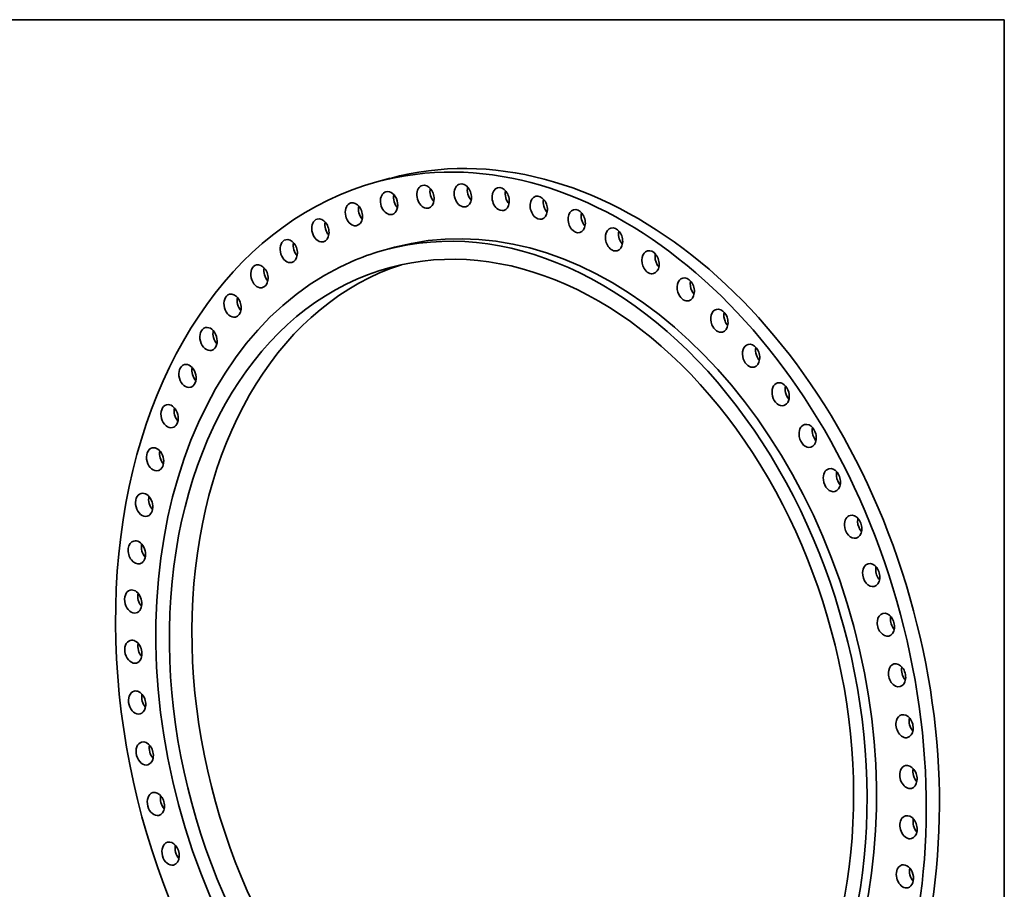
# Model space of a CAD drawing. Extents: x 0 to 10.8, y 0 to 8.3.
# Drawn here: x 6.1 to 10.8, y 4.2 to 8.3 of the extents above; entities that cross this region are included whole.
import ezdxf

# ---------------------------------------------------------------- set-up
doc = ezdxf.new("R2010")
doc.units = 0
doc.header["$MEASUREMENT"] = 0
doc.layers.get('0').update_dxf_attribs({"lineweight": 13})
doc.layers.add('1', color=7, linetype='Continuous', lineweight=13)

msp = doc.modelspace()

# ---------------------------------------------------------------- linework, layer by layer
at = {"color": 7, "lineweight": 35, "ltscale": 0.001597}
msp.add_line((7.8669, 7.505), (7.8052, 7.4883), dxfattribs=at)
at = {"color": 7, "lineweight": 35, "ltscale": 0.001141}
msp.add_line((7.8882, 7.1812), (7.8441, 7.1693), dxfattribs=at)
at = {"color": 7, "lineweight": 35, "ltscale": 0.03937}
for centre, major_axis, start_param, end_param in [((8.4807, 4.9878), (-0.6754, 2.5005), 3.232591, 6.283217), ((8.5423, 5.0045), (-0.6754, 2.5005), 3.232591, 6.283217), ((8.4807, 4.9878), (-0.6754, 2.5005), 0.000031, 3.141624), ((7.8619, 7.389), (-0.0144, 0.0533), 6.283144, 8.908475), ((7.8619, 7.389), (-0.0144, 0.0533), 3.141552, 6.283144), ((8.0328, 7.4187), (-0.0144, 0.0533), 0.000015, 2.527115), ((8.0328, 7.4187), (-0.0144, 0.0533), 3.141607, 6.2832), ((8.0945, 7.4353), (-0.0144, 0.0533), 0.950207, 2.191385), ((8.2081, 7.425), (-0.0144, 0.0533), 0.000015, 2.42894), ((8.2081, 7.425), (-0.0144, 0.0533), 3.141607, 6.2832), ((8.2697, 7.4416), (-0.0144, 0.0533), 0.950207, 2.191385), ((8.3859, 7.4078), (-0.0144, 0.0533), 0.000015, 2.330765), ((8.3859, 7.4078), (-0.0144, 0.0533), 3.141607, 6.2832), ((8.4476, 7.4244), (-0.0144, 0.0533), 0.950207, 2.191385), ((8.4366, 4.976), (-0.5925, 2.1934), 3.141624, 6.283217), ((7.9236, 7.4056), (-0.0144, 0.0533), 0.950207, 2.191385), ((8.4807, 4.9878), (-0.5925, 2.1934), 3.232591, 6.283217), ((8.5647, 7.3673), (-0.0144, 0.0533), 6.283156, 8.515776), ((8.5647, 7.3673), (-0.0144, 0.0533), 3.141563, 6.283156), ((8.6263, 7.3839), (-0.0144, 0.0533), 0.950207, 2.191385), ((7.6969, 7.3362), (-0.0144, 0.0533), 0.000015, 2.723464), ((7.6969, 7.3362), (-0.0144, 0.0533), 3.141607, 6.2832), ((7.7586, 7.3528), (-0.0144, 0.0533), 0.950207, 2.191385), ((8.0328, 7.4187), (-0.0144, 0.0533), 2.527115, 3.141607), ((8.2081, 7.425), (-0.0144, 0.0533), 2.42894, 3.141607), ((8.3859, 7.4078), (-0.0144, 0.0533), 2.330765, 3.141607), ((8.7427, 7.3039), (-0.0144, 0.0533), 0.000015, 2.134416), ((8.7427, 7.3039), (-0.0144, 0.0533), 3.141607, 6.2832), ((7.5395, 7.2607), (-0.0144, 0.0533), 0.000015, 2.821639), ((7.5395, 7.2607), (-0.0144, 0.0533), 3.141607, 6.2832), ((7.8619, 7.389), (-0.0144, 0.0533), 2.62529, 3.141552), ((8.4366, 4.976), (-0.57, 2.1104), 3.141563, 6.283156), ((8.5647, 7.3673), (-0.0144, 0.0533), 2.232591, 3.141563), ((8.8043, 7.3205), (-0.0144, 0.0533), 0.950207, 2.134416), ((7.6012, 7.2774), (-0.0144, 0.0533), 0.950207, 2.191385), ((7.6969, 7.3362), (-0.0144, 0.0533), 2.723464, 3.141607), ((8.7427, 7.3039), (-0.0144, 0.0533), 2.134416, 3.141607), ((8.8043, 7.3205), (-0.0144, 0.0533), 2.134416, 2.191385), ((8.9181, 7.2182), (-0.0144, 0.0533), 0.000015, 2.036241), ((8.9181, 7.2182), (-0.0144, 0.0533), 3.141607, 6.2832), ((8.9798, 7.2348), (-0.0144, 0.0533), 0.950207, 2.036241), ((7.3912, 7.1634), (-0.0144, 0.0533), 6.283161, 9.202999), ((7.3912, 7.1634), (-0.0144, 0.0533), 3.141568, 6.283161), ((7.4528, 7.1801), (-0.0144, 0.0533), 0.950207, 2.191385), ((7.5395, 7.2607), (-0.0144, 0.0533), 2.821639, 3.141607), ((8.4366, 4.976), (-0.5925, 2.1934), 0.000031, 0.090998), ((8.9181, 7.2182), (-0.0144, 0.0533), 2.036241, 3.141607), ((8.9798, 7.2348), (-0.0144, 0.0533), 2.036241, 2.191385), ((9.0893, 7.111), (-0.0144, 0.0533), 6.283145, 8.221252), ((9.0893, 7.111), (-0.0144, 0.0533), 3.141552, 6.283145), ((8.4366, 4.976), (-0.5925, 2.1934), 0.090998, 3.141624), ((9.151, 7.1276), (-0.0144, 0.0533), 0.950207, 1.938066), ((8.4366, 4.976), (-0.57, 2.1104), 6.283156, 8.515776), ((8.5423, 5.0045), (-0.57, 2.1104), 0.035209, 2.232591), ((7.2533, 7.0451), (-0.0144, 0.0533), 6.283156, 9.301174), ((7.2533, 7.0451), (-0.0144, 0.0533), 3.141563, 6.283156), ((7.315, 7.0618), (-0.0144, 0.0533), 0.950207, 2.191385), ((7.3912, 7.1634), (-0.0144, 0.0533), 2.919814, 3.141568), ((9.0893, 7.111), (-0.0144, 0.0533), 1.938066, 3.141552), ((9.151, 7.1276), (-0.0144, 0.0533), 1.938066, 2.191385), ((9.2547, 6.9833), (-0.0144, 0.0533), 0.000015, 1.839892), ((9.2547, 6.9833), (-0.0144, 0.0533), 3.141607, 6.2832), ((7.2533, 7.0451), (-0.0144, 0.0533), 3.017989, 3.141563), ((9.3163, 7), (-0.0144, 0.0533), 0.950207, 1.839892), ((7.1273, 6.907), (-0.0144, 0.0533), 0.000015, 3.116164), ((7.1273, 6.907), (-0.0144, 0.0533), 3.141607, 6.2832), ((7.1889, 6.9237), (-0.0144, 0.0533), 0.950207, 2.191385), ((9.2547, 6.9833), (-0.0144, 0.0533), 1.839892, 3.141607), ((9.3163, 7), (-0.0144, 0.0533), 1.839892, 2.191385), ((9.4126, 6.8365), (-0.0144, 0.0533), 0.000015, 1.741717), ((9.4126, 6.8365), (-0.0144, 0.0533), 3.141607, 6.2832), ((7.1273, 6.907), (-0.0144, 0.0533), 3.116164, 3.141607), ((9.4743, 6.8531), (-0.0144, 0.0533), 0.950207, 1.741717), ((7.0143, 6.7505), (-0.0144, 0.0533), 0.000015, 3.141607), ((7.0143, 6.7505), (-0.0144, 0.0533), 3.214338, 6.2832), ((9.4126, 6.8365), (-0.0144, 0.0533), 1.741717, 3.141607), ((9.4743, 6.8531), (-0.0144, 0.0533), 1.741717, 2.191385), ((7.0759, 6.7671), (-0.0144, 0.0533), 0.950207, 2.191385), ((9.5615, 6.6718), (-0.0144, 0.0533), 0.000015, 1.643542), ((9.5615, 6.6718), (-0.0144, 0.0533), 3.141607, 6.2832), ((9.6232, 6.6885), (-0.0144, 0.0533), 0.950207, 1.643542), ((7.0143, 6.7505), (-0.0144, 0.0533), 3.141607, 3.214338), ((9.5615, 6.6718), (-0.0144, 0.0533), 1.643542, 3.141607), ((9.6232, 6.6885), (-0.0144, 0.0533), 1.643542, 2.191385), ((6.9154, 6.5769), (-0.0144, 0.0533), 6.283146, 9.424738), ((6.9154, 6.5769), (-0.0144, 0.0533), 3.312513, 6.283146), ((6.977, 6.5936), (-0.0144, 0.0533), 0.950207, 2.191385), ((6.9154, 6.5769), (-0.0144, 0.0533), 3.141553, 3.312513), ((9.7001, 6.491), (-0.0144, 0.0533), 6.283151, 7.828553), ((9.7001, 6.491), (-0.0144, 0.0533), 3.141559, 6.283151), ((9.7617, 6.5076), (-0.0144, 0.0533), 0.950207, 1.545367), ((9.7001, 6.491), (-0.0144, 0.0533), 1.545367, 3.141559), ((9.7617, 6.5076), (-0.0144, 0.0533), 1.545367, 2.191385), ((6.8316, 6.3881), (-0.0144, 0.0533), 0.000015, 3.141607), ((6.8316, 6.3881), (-0.0144, 0.0533), 3.410688, 6.2832), ((6.8932, 6.4047), (-0.0144, 0.0533), 0.950207, 2.191385), ((6.8316, 6.3881), (-0.0144, 0.0533), 3.141607, 3.410688), ((9.8268, 6.2956), (-0.0144, 0.0533), 0.000015, 1.447192), ((9.8268, 6.2956), (-0.0144, 0.0533), 3.141607, 6.2832), ((9.8885, 6.3123), (-0.0144, 0.0533), 0.950207, 1.447192), ((9.8268, 6.2956), (-0.0144, 0.0533), 1.447192, 3.141607), ((9.8885, 6.3123), (-0.0144, 0.0533), 1.447192, 2.191385), ((6.7637, 6.1857), (-0.0144, 0.0533), 3.508863, 6.2832), ((6.7637, 6.1857), (-0.0144, 0.0533), 0.000015, 3.141607), ((6.8253, 6.2024), (-0.0144, 0.0533), 0.950207, 2.191385), ((6.7637, 6.1857), (-0.0144, 0.0533), 3.141607, 3.508863), ((9.9407, 6.0877), (-0.0144, 0.0533), 0.000015, 1.349018), ((9.9407, 6.0877), (-0.0144, 0.0533), 3.141607, 6.2832), ((10.0023, 6.1043), (-0.0144, 0.0533), 0.950207, 1.349018), ((10.0023, 6.1043), (-0.0144, 0.0533), 1.349018, 2.191385), ((9.9407, 6.0877), (-0.0144, 0.0533), 1.349018, 3.141607), ((6.7123, 5.9719), (-0.0144, 0.0533), 0.000015, 3.141607), ((6.7123, 5.9719), (-0.0144, 0.0533), 3.607037, 6.2832), ((6.7739, 5.9885), (-0.0144, 0.0533), 0.950207, 2.191385), ((6.7123, 5.9719), (-0.0144, 0.0533), 3.141607, 3.607037), ((10.0404, 5.8691), (-0.0144, 0.0533), 6.283147, 7.534028), ((10.0404, 5.8691), (-0.0144, 0.0533), 3.141554, 6.283147), ((10.0404, 5.8691), (-0.0144, 0.0533), 1.250843, 3.141554), ((10.1021, 5.8858), (-0.0144, 0.0533), 0.950207, 1.250843), ((10.1021, 5.8858), (-0.0144, 0.0533), 1.250843, 2.191385), ((6.6779, 5.7485), (-0.0144, 0.0533), 6.28315, 9.424743), ((6.6779, 5.7485), (-0.0144, 0.0533), 3.705212, 6.28315), ((6.7396, 5.7652), (-0.0144, 0.0533), 0.950207, 2.191385), ((6.6779, 5.7485), (-0.0144, 0.0533), 3.141558, 3.705212), ((10.1252, 5.6421), (-0.0144, 0.0533), 0.000015, 1.152668), ((10.1252, 5.6421), (-0.0144, 0.0533), 3.141607, 6.2832), ((10.1252, 5.6421), (-0.0144, 0.0533), 1.152668, 3.141607), ((10.1868, 5.6588), (-0.0144, 0.0533), 1.152668, 2.191385), ((10.1868, 5.6588), (-0.0144, 0.0533), 0.950207, 1.152668), ((6.6609, 5.5178), (-0.0144, 0.0533), 0.000015, 3.141607), ((6.6609, 5.5178), (-0.0144, 0.0533), 3.803387, 6.2832), ((6.7226, 5.5345), (-0.0144, 0.0533), 0.950207, 2.191385), ((6.6609, 5.5178), (-0.0144, 0.0533), 3.141607, 3.803387), ((10.1941, 5.4088), (-0.0144, 0.0533), 0.000015, 1.054493), ((10.1941, 5.4088), (-0.0144, 0.0533), 3.141607, 6.2832), ((10.1941, 5.4088), (-0.0144, 0.0533), 1.054493, 3.141607), ((10.2557, 5.4254), (-0.0144, 0.0533), 1.054493, 2.191385), ((10.2557, 5.4254), (-0.0144, 0.0533), 0.950207, 1.054493), ((6.6614, 5.2821), (-0.0144, 0.0533), 0.000015, 3.141607), ((6.6614, 5.2821), (-0.0144, 0.0533), 3.901562, 6.2832), ((6.7231, 5.2987), (-0.0144, 0.0533), 0.950207, 2.191385), ((6.6614, 5.2821), (-0.0144, 0.0533), 3.141607, 3.901562), ((10.2465, 5.1714), (-0.0144, 0.0533), 0.000015, 0.956319), ((10.2465, 5.1714), (-0.0144, 0.0533), 3.141607, 6.2832), ((10.2465, 5.1714), (-0.0144, 0.0533), 0.956319, 3.141607), ((10.3081, 5.188), (-0.0144, 0.0533), 0.956319, 2.191385), ((10.3081, 5.188), (-0.0144, 0.0533), 0.950207, 0.956319), ((6.6795, 5.0434), (-0.0144, 0.0533), 6.283148, 9.42474), ((6.6795, 5.0434), (-0.0144, 0.0533), 3.999736, 6.283148), ((6.7411, 5.0601), (-0.0144, 0.0533), 0.950207, 2.191385), ((6.6795, 5.0434), (-0.0144, 0.0533), 3.141555, 3.999736), ((10.2819, 4.9322), (-0.0144, 0.0533), 0.858144, 3.141555), ((10.2819, 4.9322), (-0.0144, 0.0533), 6.283148, 7.141329), ((10.2819, 4.9322), (-0.0144, 0.0533), 3.141555, 6.283148), ((10.3435, 4.9489), (-0.0144, 0.0533), 0.950207, 2.191385), ((6.7149, 4.8043), (-0.0144, 0.0533), 0.000015, 3.141607), ((6.7149, 4.8043), (-0.0144, 0.0533), 4.097911, 6.2832), ((6.7765, 4.821), (-0.0144, 0.0533), 0.950207, 2.191385), ((6.7149, 4.8043), (-0.0144, 0.0533), 3.141607, 4.097911), ((10.2999, 4.6936), (-0.0144, 0.0533), 0.759969, 3.141607), ((10.2999, 4.6936), (-0.0144, 0.0533), 0.000015, 0.759969), ((10.2999, 4.6936), (-0.0144, 0.0533), 3.141607, 6.2832), ((10.3616, 4.7103), (-0.0144, 0.0533), 0.950207, 2.191385), ((6.7673, 4.5669), (-0.0144, 0.0533), 4.196086, 6.2832), ((6.7673, 4.5669), (-0.0144, 0.0533), 0.000015, 3.141607), ((6.8289, 4.5836), (-0.0144, 0.0533), 0.950207, 2.191385), ((6.7673, 4.5669), (-0.0144, 0.0533), 3.141607, 4.196086), ((10.3004, 4.4579), (-0.0144, 0.0533), 0.661794, 3.141607), ((10.3004, 4.4579), (-0.0144, 0.0533), 0.000015, 0.661794), ((10.3004, 4.4579), (-0.0144, 0.0533), 3.141607, 6.2832), ((10.3621, 4.4745), (-0.0144, 0.0533), 0.950207, 2.191385), ((6.8362, 4.3336), (-0.0144, 0.0533), 0.000015, 3.141607), ((6.8362, 4.3336), (-0.0144, 0.0533), 4.294261, 6.2832), ((6.8978, 4.3503), (-0.0144, 0.0533), 0.950207, 2.191385), ((6.8362, 4.3336), (-0.0144, 0.0533), 3.141607, 4.294261), ((10.2834, 4.2272), (-0.0144, 0.0533), 0.56362, 3.141558), ((10.2834, 4.2272), (-0.0144, 0.0533), 6.28315, 6.846805), ((10.2834, 4.2272), (-0.0144, 0.0533), 3.141558, 6.28315), ((10.3451, 4.2438), (-0.0144, 0.0533), 0.950207, 2.191385)]:
    msp.add_ellipse(centre, major_axis=major_axis, ratio=0.71141, start_param=start_param, end_param=end_param, dxfattribs=at)
at = {"layer": '1', "color": 7, "lineweight": 35, "ltscale": 0.03937}
for p, q in [((0.25, 8.25), (10.75, 8.25)), ((10.75, 8.25), (10.75, 0.25))]:
    msp.add_line(p, q, dxfattribs=at)

doc.saveas('drawing.dxf')
